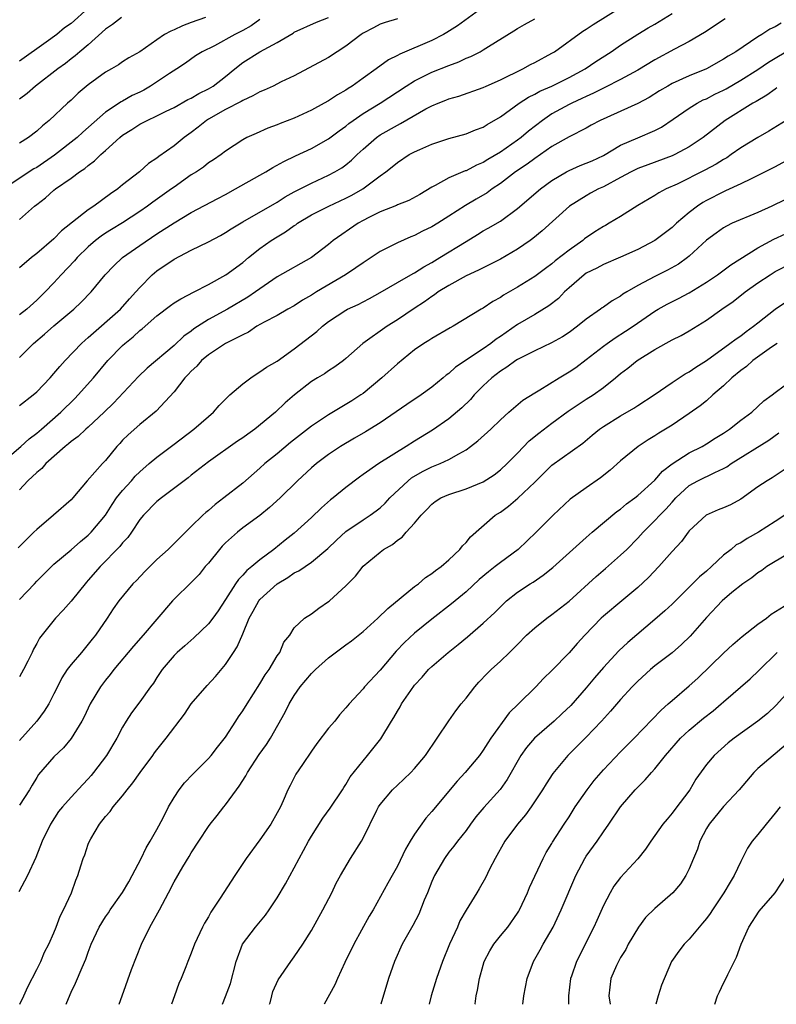
# Model space of a CAD drawing. Units: inches. Extents: x 2607000 to 2610000, y 1512000 to 1515000.
# Drawn here: x 2607253 to 2607341, y 1512000 to 1512115 of the extents above; entities that cross this region are included whole.
import ezdxf

# ---------------------------------------------------------------- set-up
doc = ezdxf.new("R2010")
doc.units = ezdxf.units.IN
doc.header["$MEASUREMENT"] = 0
doc.layers.add('LD26071512_2ft', color=122, linetype='Continuous')

msp = doc.modelspace()

# ---------------------------------------------------------------- linework, layer by layer
at = {"layer": 'LD26071512_2ft'}
for points, elevation in [([(2607251, 1512063.17), (2607253.15, 1512065), (2607254.12, 1512065.88), (2607255, 1512066.53), (2607255.54, 1512067), (2607257.79, 1512069), (2607259.42, 1512070.58), (2607259.84, 1512071), (2607261.6, 1512073), (2607263.29, 1512075), (2607265, 1512076.77), (2607265.24, 1512077), (2607266.22, 1512077.78), (2607267, 1512078.51), (2607267.28, 1512078.72), (2607269, 1512080.22), (2607270.58, 1512081.42), (2607271, 1512081.72), (2607271.78, 1512082.22), (2607273.35, 1512083), (2607275, 1512083.88), (2607277.02, 1512085), (2607279, 1512086.45), (2607279.65, 1512087), (2607281, 1512088.08), (2607282.29, 1512089), (2607283, 1512089.44), (2607283.99, 1512090.01), (2607285, 1512090.75), (2607285.16, 1512090.84), (2607285.37, 1512091), (2607287, 1512091.97), (2607289.03, 1512093), (2607291, 1512093.92), (2607291.71, 1512094.29), (2607292.97, 1512095), (2607295, 1512096.52), (2607295.67, 1512097), (2607296.41, 1512097.59), (2607297, 1512098.1), (2607298.37, 1512099), (2607299, 1512099.33), (2607299.62, 1512099.62), (2607301, 1512100.23), (2607303, 1512100.89), (2607305, 1512101.42), (2607306.12, 1512101.88), (2607307, 1512102.22), (2607307.47, 1512102.53), (2607309, 1512103.41), (2607311.2, 1512105), (2607312.29, 1512105.71), (2607313, 1512106.06), (2607313.59, 1512106.41), (2607314.98, 1512107), (2607317, 1512107.98), (2607318.87, 1512109), (2607320.13, 1512109.87), (2607321.9, 1512111), (2607323, 1512111.77), (2607325, 1512113.04), (2607326.22, 1512113.78), (2607327, 1512114.22), (2607329, 1512115.43)], 8456), ([(2607307, 1512116.18), (2607304, 1512114), (2607302.78, 1512113.22), (2607302.37, 1512113), (2607301, 1512112.31), (2607297.28, 1512110.72), (2607297, 1512110.55), (2607295.96, 1512110.04), (2607294.55, 1512109), (2607293, 1512107.91), (2607291.75, 1512107), (2607291.28, 1512106.72), (2607291, 1512106.52), (2607290.02, 1512105.98), (2607289, 1512105.28), (2607288.49, 1512105), (2607287, 1512104.18), (2607285, 1512103.25), (2607283.35, 1512102.65), (2607283, 1512102.48), (2607281.91, 1512102.09), (2607280.54, 1512101.46), (2607279.48, 1512101), (2607279, 1512100.74), (2607277, 1512099.42), (2607276.47, 1512099), (2607275.6, 1512098.4), (2607275, 1512098.03), (2607274.44, 1512097.56), (2607273.59, 1512097), (2607273, 1512096.65), (2607271, 1512095.23), (2607270.7, 1512095), (2607268.52, 1512093.48), (2607267.88, 1512093), (2607267, 1512092.38), (2607265, 1512091.06), (2607263.71, 1512090.29), (2607263, 1512089.84), (2607262.49, 1512089.51), (2607261.84, 1512089), (2607261, 1512088.27), (2607259.72, 1512087), (2607259.39, 1512086.61), (2607257.86, 1512085), (2607257, 1512084.06), (2607255.98, 1512083), (2607255, 1512082.05), (2607253.83, 1512081), (2607253, 1512080.32)], 8450), ([(2607253, 1512069.79), (2607254.57, 1512071), (2607255, 1512071.38), (2607256.57, 1512073), (2607257, 1512073.49), (2607257.67, 1512074.33), (2607258.29, 1512075), (2607260.22, 1512077), (2607260.63, 1512077.37), (2607261, 1512077.68), (2607264.74, 1512081), (2607265.79, 1512082.21), (2607266.55, 1512083), (2607267, 1512083.52), (2607268.46, 1512085), (2607269, 1512085.45), (2607271, 1512086.83), (2607273, 1512087.87), (2607275, 1512088.86), (2607276.41, 1512089.59), (2607277, 1512089.93), (2607277.65, 1512090.35), (2607279, 1512091.18), (2607283, 1512093.46), (2607283.92, 1512094.08), (2607285, 1512094.66), (2607287, 1512095.68), (2607289, 1512096.6), (2607289.73, 1512097), (2607290.52, 1512097.48), (2607291, 1512097.83), (2607291.66, 1512098.34), (2607292.32, 1512099), (2607293, 1512099.64), (2607294.56, 1512101), (2607295, 1512101.31), (2607297, 1512102.44), (2607297.38, 1512102.62), (2607300.33, 1512104.33), (2607301, 1512104.69), (2607301.74, 1512105), (2607302.65, 1512105.35), (2607303, 1512105.5), (2607304.18, 1512105.82), (2607307, 1512106.82), (2607307.36, 1512107), (2607309, 1512107.73), (2607311.62, 1512109), (2607312.5, 1512109.5), (2607313, 1512109.74), (2607315, 1512110.81), (2607315.32, 1512111), (2607318.61, 1512113.39), (2607319, 1512113.62), (2607319.82, 1512114.18), (2607323, 1512116.14)], 8454), ([(2607261, 1512116.07), (2607259, 1512114.3), (2607258.24, 1512113.76), (2607257.32, 1512113), (2607256.1, 1512112.1), (2607253, 1512109.91)], 8438), ([(2607281, 1512114.73), (2607279.98, 1512114.02), (2607279, 1512113.48), (2607278.07, 1512113), (2607275.7, 1512111.7), (2607274.28, 1512111), (2607273.49, 1512110.51), (2607272.32, 1512109.68), (2607271.31, 1512109), (2607270.46, 1512108.46), (2607268.26, 1512107), (2607267.47, 1512106.53), (2607267, 1512106.29), (2607266.12, 1512105.88), (2607265, 1512105.23), (2607264.84, 1512105.16), (2607263, 1512103.95), (2607260.37, 1512101.63), (2607259.69, 1512101), (2607257.06, 1512098.94), (2607255, 1512097.52), (2607254.66, 1512097.34), (2607254.13, 1512097), (2607251.16, 1512095)], 8444), ([(2607341.69, 1512114.31), (2607341, 1512113.91), (2607340.39, 1512113.61), (2607339.46, 1512113), (2607339, 1512112.73), (2607336.41, 1512111), (2607335.53, 1512110.47), (2607335, 1512110.11), (2607333.02, 1512109), (2607331, 1512108.18), (2607329, 1512107.28), (2607328.49, 1512107), (2607327.55, 1512106.45), (2607326.33, 1512105.67), (2607325, 1512104.95), (2607320.62, 1512103), (2607319.57, 1512102.43), (2607319, 1512102.1), (2607317, 1512101.08), (2607315, 1512099.94), (2607313.67, 1512099), (2607313, 1512098.56), (2607312.12, 1512097.88), (2607310.77, 1512097), (2607309, 1512095.63), (2607308.05, 1512095), (2607307.45, 1512094.55), (2607306.17, 1512093.83), (2607304.92, 1512093.08), (2607303, 1512091.82), (2607301.7, 1512091), (2607301, 1512090.58), (2607299.92, 1512090.08), (2607299, 1512089.59), (2607298.57, 1512089.43), (2607297, 1512088.73), (2607296.41, 1512088.41), (2607295, 1512087.71), (2607293.94, 1512087), (2607293, 1512086.41), (2607292.18, 1512085.82), (2607290.98, 1512085), (2607287.59, 1512083), (2607287, 1512082.63), (2607285.97, 1512082.03), (2607285, 1512081.4), (2607284.26, 1512081), (2607283, 1512080.27), (2607281.47, 1512079.47), (2607280.65, 1512079), (2607279.67, 1512078.33), (2607279, 1512078.02), (2607276.99, 1512077), (2607275, 1512075.69), (2607274.17, 1512075), (2607273.63, 1512074.37), (2607273, 1512073.79), (2607272.63, 1512073.37), (2607272.26, 1512073), (2607271, 1512071.35), (2607268.9, 1512069.1), (2607267, 1512067.57), (2607265.63, 1512066.37), (2607265, 1512065.73), (2607264.66, 1512065.34), (2607264.33, 1512065), (2607263, 1512063.36), (2607262.65, 1512063), (2607260.88, 1512061), (2607259.21, 1512059), (2607259, 1512058.78), (2607256.96, 1512057), (2607255, 1512055.34), (2607254.67, 1512055), (2607252.82, 1512053.18)], 8460), ([(2607274.64, 1512115), (2607273, 1512114.41), (2607271.99, 1512114.01), (2607271, 1512113.56), (2607270.6, 1512113.4), (2607269.89, 1512113), (2607269, 1512112.37), (2607267, 1512111), (2607265.71, 1512110.29), (2607265, 1512109.83), (2607264.52, 1512109.48), (2607263.71, 1512109), (2607263, 1512108.61), (2607261, 1512107.12), (2607259.84, 1512106.16), (2607259, 1512105.36), (2607258.57, 1512105), (2607256.45, 1512103), (2607255.65, 1512102.35), (2607255, 1512101.74), (2607254.05, 1512101), (2607253, 1512100.35)], 8442), ([(2607264.88, 1512115), (2607263.82, 1512114.18), (2607263, 1512113.62), (2607261, 1512111.8), (2607260.03, 1512111), (2607259.49, 1512110.51), (2607259, 1512110.15), (2607258.36, 1512109.64), (2607257.46, 1512109), (2607254.87, 1512107), (2607253.88, 1512106.12), (2607253, 1512105.45)], 8440), ([(2607253, 1512091.43), (2607254.75, 1512093), (2607255, 1512093.21), (2607256.02, 1512093.98), (2607257, 1512094.86), (2607257.18, 1512095), (2607259, 1512096.26), (2607259.97, 1512097), (2607260.6, 1512097.4), (2607261, 1512097.75), (2607261.73, 1512098.27), (2607262.45, 1512099), (2607263, 1512099.47), (2607264.68, 1512101), (2607265, 1512101.26), (2607266.07, 1512101.93), (2607267, 1512102.56), (2607267.3, 1512102.7), (2607267.86, 1512103), (2607269, 1512103.53), (2607270.06, 1512104.06), (2607271, 1512104.51), (2607272.59, 1512105.41), (2607273, 1512105.6), (2607273.86, 1512106.14), (2607275, 1512106.68), (2607275.54, 1512107), (2607277, 1512108.11), (2607278.07, 1512109), (2607279, 1512109.73), (2607281, 1512110.99), (2607283, 1512112.06), (2607284.85, 1512113.15), (2607285, 1512113.26), (2607287.58, 1512114.42), (2607289, 1512114.98)], 8446), ([(2607253, 1512075.36), (2607254.62, 1512077), (2607255.91, 1512078.09), (2607257, 1512079.06), (2607259.3, 1512081), (2607260.19, 1512081.81), (2607261.33, 1512083), (2607262.97, 1512085), (2607263.96, 1512086.04), (2607265, 1512087), (2607267, 1512088.42), (2607269, 1512089.78), (2607271, 1512091.07), (2607273, 1512092.25), (2607276.1, 1512093.9), (2607277, 1512094.36), (2607278.16, 1512095), (2607281, 1512096.6), (2607281.68, 1512097), (2607282.49, 1512097.51), (2607283.79, 1512098.21), (2607285.14, 1512098.86), (2607287, 1512099.72), (2607289, 1512100.85), (2607290.22, 1512101.78), (2607291, 1512102.32), (2607291.36, 1512102.64), (2607291.86, 1512103), (2607293, 1512103.78), (2607294.98, 1512105), (2607298.03, 1512107), (2607299, 1512107.61), (2607300.18, 1512108.18), (2607301, 1512108.6), (2607303, 1512109.4), (2607304.17, 1512109.83), (2607305, 1512110.23), (2607305.56, 1512110.44), (2607306.64, 1512111), (2607307, 1512111.22), (2607307.62, 1512111.62), (2607310.58, 1512113.42), (2607311, 1512113.69), (2607311.82, 1512114.18), (2607313, 1512114.84)], 8452), ([(2607297, 1512114.83), (2607295.6, 1512114.4), (2607295, 1512114.19), (2607294.21, 1512113.79), (2607293, 1512113.15), (2607292.78, 1512113), (2607291, 1512111.66), (2607289.98, 1512111), (2607289, 1512110.33), (2607285, 1512108.2), (2607283.47, 1512107.47), (2607282.53, 1512107), (2607281.48, 1512106.52), (2607281, 1512106.34), (2607280.16, 1512105.84), (2607279, 1512105.32), (2607278.81, 1512105.19), (2607277, 1512104.26), (2607275, 1512103.14), (2607274.78, 1512103), (2607273.8, 1512102.2), (2607273, 1512101.58), (2607272.18, 1512101), (2607271, 1512100.04), (2607269.2, 1512098.8), (2607269, 1512098.61), (2607268.02, 1512097.98), (2607266.95, 1512097), (2607265, 1512095.47), (2607264.45, 1512095), (2607263.58, 1512094.42), (2607261.63, 1512093), (2607261, 1512092.59), (2607257.89, 1512090.11), (2607257, 1512089.19), (2607255, 1512087.47), (2607254.38, 1512087), (2607253, 1512085.8)], 8448), ([(2607335.19, 1512114.82), (2607332.78, 1512113.22), (2607331, 1512112.19), (2607329.29, 1512111.29), (2607327, 1512110.04), (2607325, 1512108.83), (2607323, 1512107.74), (2607321.18, 1512106.82), (2607321, 1512106.75), (2607319.85, 1512106.15), (2607319, 1512105.79), (2607318.47, 1512105.53), (2607317.31, 1512105), (2607317, 1512104.84), (2607315, 1512103.75), (2607313.91, 1512103), (2607312.27, 1512101.73), (2607311.43, 1512101), (2607311, 1512100.68), (2607309, 1512099.3), (2607307.55, 1512098.45), (2607307, 1512098.07), (2607306.23, 1512097.77), (2607305, 1512097.13), (2607304.9, 1512097.1), (2607303, 1512096.3), (2607301.39, 1512095.39), (2607301, 1512095.2), (2607299.63, 1512094.37), (2607298.33, 1512093.67), (2607297, 1512093.14), (2607296.91, 1512093.09), (2607295, 1512092.33), (2607293.67, 1512091.67), (2607293, 1512091.32), (2607292.42, 1512091), (2607289.54, 1512089), (2607289, 1512088.54), (2607287, 1512087), (2607283, 1512084.76), (2607281, 1512083.37), (2607280.49, 1512083), (2607279.6, 1512082.4), (2607277.2, 1512081), (2607275, 1512079.79), (2607273.31, 1512078.69), (2607273, 1512078.43), (2607272.15, 1512077.85), (2607271, 1512076.77), (2607267.87, 1512074.13), (2607266.85, 1512073.15), (2607263.94, 1512070.06), (2607262.87, 1512069), (2607261, 1512067.26), (2607260.7, 1512067), (2607259.83, 1512066.17), (2607259, 1512065.59), (2607258.69, 1512065.31), (2607258.3, 1512065), (2607256.05, 1512063), (2607255.58, 1512062.42), (2607255, 1512061.95), (2607253.97, 1512061), (2607253, 1512059.94)], 8458), ([(2607253, 1512047.18), (2607254.73, 1512049), (2607255, 1512049.31), (2607256.7, 1512051), (2607257, 1512051.27), (2607259, 1512052.97), (2607260.09, 1512053.91), (2607261, 1512054.65), (2607261.34, 1512055), (2607262.99, 1512057), (2607263.78, 1512058.22), (2607264.29, 1512059), (2607265, 1512059.88), (2607266.03, 1512061), (2607266.48, 1512061.52), (2607267, 1512062.03), (2607268.1, 1512063), (2607269, 1512063.76), (2607270.84, 1512065.16), (2607271, 1512065.26), (2607273.28, 1512067), (2607275, 1512068.51), (2607275.6, 1512069), (2607276.24, 1512069.76), (2607277, 1512070.51), (2607277.5, 1512071), (2607279, 1512072.3), (2607279.93, 1512073), (2607280.56, 1512073.44), (2607281, 1512073.68), (2607281.76, 1512074.24), (2607283, 1512074.95), (2607285, 1512076.37), (2607287.61, 1512078.39), (2607288.28, 1512079), (2607289, 1512079.57), (2607291, 1512080.89), (2607291.2, 1512081), (2607292.44, 1512081.56), (2607293, 1512081.87), (2607293.75, 1512082.25), (2607295, 1512082.94), (2607297, 1512084.12), (2607298.83, 1512085.17), (2607299, 1512085.25), (2607300.07, 1512085.93), (2607301, 1512086.42), (2607301.96, 1512087), (2607305, 1512088.9), (2607306.32, 1512089.68), (2607307, 1512090.12), (2607307.57, 1512090.43), (2607309, 1512091.27), (2607311, 1512092.73), (2607313.68, 1512095), (2607315, 1512095.98), (2607316.7, 1512097), (2607317, 1512097.16), (2607318.28, 1512097.72), (2607319, 1512097.99), (2607319.7, 1512098.3), (2607321, 1512098.92), (2607323, 1512100.09), (2607325, 1512100.98), (2607327, 1512101.83), (2607327.78, 1512102.22), (2607329.12, 1512103.12), (2607331, 1512104.43), (2607331.92, 1512105), (2607332.63, 1512105.37), (2607333, 1512105.52), (2607333.97, 1512106.03), (2607335, 1512106.53), (2607335.31, 1512106.69), (2607337, 1512107.67), (2607339, 1512108.92), (2607340.22, 1512109.78), (2607341, 1512110.26), (2607342.25, 1512111)], 8462), ([(2607341.21, 1512106.79), (2607341, 1512106.65), (2607340.05, 1512105.95), (2607338.8, 1512105.2), (2607338.42, 1512105), (2607335.18, 1512103), (2607332.62, 1512101), (2607331, 1512099.9), (2607329.33, 1512099), (2607329, 1512098.85), (2607326.18, 1512097.82), (2607325, 1512097.37), (2607324.23, 1512097), (2607323, 1512096.35), (2607321, 1512095.26), (2607320.42, 1512095), (2607319.5, 1512094.5), (2607319, 1512094.22), (2607317.07, 1512093), (2607313.88, 1512090.12), (2607312.78, 1512089.22), (2607312.48, 1512089), (2607311, 1512087.98), (2607309, 1512086.82), (2607306.46, 1512085.54), (2607305, 1512084.87), (2607303, 1512083.77), (2607301.77, 1512083), (2607301.33, 1512082.67), (2607301, 1512082.47), (2607300.15, 1512081.85), (2607298.94, 1512081.06), (2607297, 1512079.74), (2607295.82, 1512079), (2607292.99, 1512077.01), (2607291, 1512075.23), (2607290.71, 1512075), (2607289.72, 1512074.28), (2607289, 1512073.81), (2607288.52, 1512073.48), (2607287.71, 1512073), (2607287, 1512072.56), (2607285.02, 1512071), (2607283.93, 1512070.07), (2607282.82, 1512069), (2607280.4, 1512067), (2607279.57, 1512066.43), (2607279, 1512066), (2607278.4, 1512065.6), (2607275, 1512063.2), (2607273, 1512061.64), (2607272.65, 1512061.35), (2607272.17, 1512061), (2607269.52, 1512059), (2607269, 1512058.57), (2607267.43, 1512057), (2607267, 1512056.48), (2607266.02, 1512055), (2607265.59, 1512054.41), (2607265, 1512053.77), (2607264.67, 1512053.33), (2607262.4, 1512051), (2607261, 1512049.41), (2607260.8, 1512049.2), (2607259, 1512046.97), (2607258.09, 1512045.91), (2607257.2, 1512045), (2607255.33, 1512042.67), (2607255, 1512042.04), (2607254.62, 1512041.38), (2607254.46, 1512041), (2607253.97, 1512039.97), (2607253.47, 1512039), (2607253, 1512038.17)], 8464), ([(2607342.28, 1512103), (2607340.28, 1512101.72), (2607339, 1512101.01), (2607337, 1512099.79), (2607335.9, 1512099), (2607335.36, 1512098.64), (2607335, 1512098.44), (2607334.12, 1512097.88), (2607332.82, 1512097.18), (2607329.58, 1512095.58), (2607328.3, 1512095), (2607327.46, 1512094.54), (2607327, 1512094.25), (2607325, 1512093.08), (2607323, 1512091.8), (2607321.67, 1512091), (2607321.24, 1512090.76), (2607321, 1512090.64), (2607320, 1512090), (2607318.81, 1512089.19), (2607318.6, 1512089), (2607317, 1512087.87), (2607315.38, 1512086.62), (2607315, 1512086.28), (2607314.25, 1512085.75), (2607313, 1512084.81), (2607311, 1512083.57), (2607309.37, 1512082.63), (2607309, 1512082.37), (2607308.11, 1512081.89), (2607307, 1512081.12), (2607306.77, 1512081), (2607303.5, 1512079), (2607303.17, 1512078.83), (2607301, 1512077.58), (2607300.65, 1512077.35), (2607300.07, 1512077), (2607299, 1512076.26), (2607297, 1512074.63), (2607295.18, 1512073), (2607293, 1512071.18), (2607292.76, 1512071), (2607291.7, 1512070.3), (2607289, 1512068.69), (2607287, 1512067.35), (2607284.55, 1512065.45), (2607283, 1512064.15), (2607281.57, 1512063), (2607281, 1512062.46), (2607279, 1512060.74), (2607276.8, 1512059), (2607275.77, 1512058.23), (2607275, 1512057.55), (2607274.69, 1512057.31), (2607274.35, 1512057), (2607273, 1512055.66), (2607271.65, 1512054.35), (2607271, 1512053.69), (2607270.29, 1512053), (2607269, 1512051.83), (2607267.57, 1512050.43), (2607266.61, 1512049.39), (2607266.21, 1512049), (2607264.57, 1512047), (2607263.91, 1512046.09), (2607263.19, 1512045), (2607261.83, 1512043), (2607261.45, 1512042.55), (2607261, 1512041.97), (2607260.2, 1512041), (2607259, 1512039.59), (2607258.55, 1512039), (2607257.94, 1512038.06), (2607257.4, 1512037), (2607257, 1512036.17), (2607256.4, 1512035), (2607255.85, 1512034.15), (2607255.02, 1512033), (2607253, 1512030.75)], 8466), ([(2607343, 1512098.68), (2607341, 1512097.59), (2607339.85, 1512097), (2607338.2, 1512096.2), (2607337, 1512095.59), (2607335.23, 1512094.77), (2607335, 1512094.68), (2607333, 1512093.67), (2607332.57, 1512093.43), (2607331.94, 1512093), (2607331, 1512092.26), (2607329.52, 1512091), (2607329, 1512090.53), (2607326.99, 1512089.01), (2607325, 1512087.96), (2607323, 1512087.05), (2607321, 1512086.2), (2607320.23, 1512085.77), (2607319, 1512085.19), (2607318.74, 1512085), (2607317, 1512083.49), (2607316.48, 1512083), (2607315.76, 1512082.24), (2607314.63, 1512081.37), (2607313, 1512080.39), (2607311, 1512079.23), (2607309, 1512077.83), (2607308.5, 1512077.5), (2607307.87, 1512077), (2607307, 1512076.39), (2607303.78, 1512074.22), (2607303, 1512073.51), (2607302.69, 1512073.31), (2607302.35, 1512073), (2607301, 1512071.9), (2607299.76, 1512071), (2607298.1, 1512069.9), (2607295, 1512067.76), (2607293.29, 1512066.71), (2607292.02, 1512065.98), (2607290.37, 1512065), (2607289, 1512064.05), (2607287.59, 1512063), (2607287, 1512062.5), (2607285.38, 1512061), (2607283.35, 1512059), (2607282.12, 1512057.87), (2607281, 1512056.97), (2607279, 1512055.5), (2607278.37, 1512055), (2607277, 1512053.79), (2607276.61, 1512053.38), (2607276.28, 1512053), (2607275, 1512051.42), (2607274.63, 1512051), (2607273.9, 1512050.1), (2607273, 1512049.15), (2607271, 1512047.19), (2607270.82, 1512047), (2607269, 1512044.89), (2607267.39, 1512043), (2607266.26, 1512041.74), (2607263.99, 1512039), (2607263.57, 1512038.43), (2607263, 1512037.77), (2607262.41, 1512037), (2607261.21, 1512035), (2607260.51, 1512033.49), (2607260.24, 1512033), (2607259.01, 1512030.99), (2607258.11, 1512029.89), (2607257, 1512028.84), (2607255.22, 1512026.78), (2607255, 1512026.44), (2607254.45, 1512025.55), (2607254.15, 1512025), (2607253, 1512023.21)], 8468), ([(2607343.55, 1512094.45), (2607340.61, 1512093), (2607339, 1512092.28), (2607336.01, 1512091), (2607335.32, 1512090.68), (2607335, 1512090.49), (2607334.13, 1512089.87), (2607333, 1512089.03), (2607331, 1512087.18), (2607330.78, 1512087), (2607329.74, 1512086.26), (2607328.47, 1512085.53), (2607327, 1512084.79), (2607325, 1512083.75), (2607323.71, 1512083), (2607323.27, 1512082.73), (2607323, 1512082.53), (2607322.02, 1512081.98), (2607321, 1512081.24), (2607320.85, 1512081.15), (2607320.67, 1512081), (2607319, 1512079.83), (2607317.97, 1512079), (2607317, 1512078.28), (2607316.22, 1512077.78), (2607314.94, 1512077.06), (2607313, 1512076.16), (2607311.29, 1512075.29), (2607311, 1512075.13), (2607310.8, 1512075), (2607309.76, 1512074.24), (2607309, 1512073.77), (2607308, 1512073), (2607307, 1512072.06), (2607305.95, 1512071), (2607305.51, 1512070.49), (2607304.5, 1512069.5), (2607303, 1512068.23), (2607301.08, 1512066.91), (2607299, 1512065.63), (2607298.03, 1512065), (2607294.86, 1512063), (2607293, 1512061.73), (2607292.58, 1512061.42), (2607291, 1512060.21), (2607289.53, 1512059), (2607289.23, 1512058.77), (2607288.15, 1512057.85), (2607287, 1512056.72), (2607285, 1512054.89), (2607283.93, 1512054.07), (2607282.6, 1512053), (2607281, 1512051.78), (2607280.07, 1512051), (2607279.46, 1512050.54), (2607279, 1512050), (2607278.5, 1512049.5), (2607278.16, 1512049), (2607277, 1512047.16), (2607276.14, 1512045.86), (2607275.52, 1512045), (2607275, 1512044.32), (2607273.3, 1512042.7), (2607272.24, 1512041.76), (2607271.35, 1512041), (2607271, 1512040.64), (2607269.61, 1512039), (2607269, 1512038.09), (2607268.58, 1512037.42), (2607268.26, 1512037), (2607267, 1512035.24), (2607266.04, 1512033.96), (2607265.41, 1512033), (2607265, 1512032.31), (2607264.34, 1512031), (2607263.13, 1512029), (2607261.61, 1512027), (2607261.33, 1512026.67), (2607261, 1512026.28), (2607260.37, 1512025.63), (2607259, 1512024.14), (2607257.98, 1512023), (2607257.55, 1512022.45), (2607256.61, 1512021), (2607255.63, 1512019), (2607254.91, 1512017.09), (2607253.91, 1512015), (2607252.9, 1512013.1)], 8470), ([(2607253.03, 1512000), (2607253.51, 1512001), (2607253.97, 1512002.03), (2607255, 1512004.04), (2607255.46, 1512005), (2607255.92, 1512006.08), (2607256.4, 1512007), (2607257, 1512008.33), (2607257.27, 1512009), (2607257.73, 1512010.27), (2607258.12, 1512011), (2607259.05, 1512013), (2607259.54, 1512014.46), (2607259.79, 1512015), (2607260.13, 1512016.13), (2607260.41, 1512017), (2607260.59, 1512017.41), (2607261, 1512018.67), (2607261.13, 1512019), (2607261.29, 1512019.29), (2607262.32, 1512021), (2607263, 1512021.87), (2607263.55, 1512022.45), (2607263.91, 1512023), (2607265, 1512024.29), (2607265.53, 1512025), (2607266.21, 1512025.79), (2607267.03, 1512027), (2607268.52, 1512029), (2607268.71, 1512029.29), (2607269, 1512029.66), (2607270.08, 1512031), (2607272.19, 1512033.81), (2607273, 1512035), (2607274.86, 1512037.14), (2607275.82, 1512038.18), (2607277, 1512039.58), (2607277.91, 1512041), (2607278.35, 1512041.65), (2607279, 1512043.17), (2607279.75, 1512045), (2607280.19, 1512045.81), (2607280.85, 1512047), (2607281, 1512047.18), (2607283, 1512049), (2607284.26, 1512049.74), (2607285, 1512050.26), (2607285.51, 1512050.49), (2607287, 1512051.52), (2607288.9, 1512053.1), (2607289.91, 1512054.09), (2607291, 1512055.11), (2607293, 1512056.46), (2607293.84, 1512057), (2607294.52, 1512057.48), (2607295, 1512057.86), (2607295.59, 1512058.41), (2607296.13, 1512059), (2607298.25, 1512061), (2607298.66, 1512061.34), (2607299.92, 1512062.08), (2607301, 1512062.61), (2607302, 1512063), (2607303, 1512063.47), (2607304.16, 1512064.16), (2607305, 1512064.61), (2607305.53, 1512065), (2607306.36, 1512065.64), (2607307.87, 1512067), (2607309, 1512068.1), (2607310, 1512069), (2607311.61, 1512070.39), (2607313, 1512071.26), (2607313.61, 1512071.61), (2607315.86, 1512073), (2607317, 1512073.68), (2607317.79, 1512074.21), (2607319, 1512075.12), (2607321, 1512076.69), (2607321.43, 1512077), (2607322.36, 1512077.64), (2607323.58, 1512078.42), (2607324.47, 1512079), (2607327, 1512080.76), (2607327.39, 1512081), (2607328.43, 1512081.57), (2607329.75, 1512082.25), (2607331, 1512082.92), (2607333, 1512084.13), (2607334.29, 1512085), (2607335.83, 1512086.17), (2607339, 1512088.16), (2607340.84, 1512089.16), (2607342.22, 1512089.78)], 8472), ([(2607258.42, 1512000), (2607258.69, 1512000.69), (2607259, 1512001.4), (2607259.53, 1512002.47), (2607260.28, 1512004.28), (2607260.73, 1512005.27), (2607261, 1512006.09), (2607261.35, 1512007), (2607262.25, 1512009), (2607263, 1512010.19), (2607263.34, 1512010.66), (2607263.56, 1512011), (2607265, 1512013.01), (2607265.73, 1512014.27), (2607266.13, 1512015), (2607267.15, 1512017), (2607267.75, 1512018.25), (2607268.22, 1512019), (2607269, 1512020.37), (2607269.72, 1512021.72), (2607270.35, 1512023), (2607271, 1512024.1), (2607271.6, 1512025), (2607272.21, 1512025.79), (2607273.19, 1512026.81), (2607275, 1512028.65), (2607275.31, 1512029), (2607276.04, 1512029.96), (2607277, 1512031.14), (2607278.18, 1512033), (2607278.51, 1512033.49), (2607279, 1512034.19), (2607279.49, 1512035), (2607281, 1512037.34), (2607281.61, 1512038.39), (2607282.07, 1512039), (2607283, 1512040.59), (2607283.3, 1512041), (2607283.79, 1512042.21), (2607284.48, 1512043), (2607285, 1512043.85), (2607286.18, 1512045), (2607287, 1512045.5), (2607287.85, 1512046.15), (2607289, 1512046.92), (2607289.09, 1512047), (2607291, 1512048.75), (2607291.23, 1512049), (2607292.13, 1512049.87), (2607293, 1512051.04), (2607295, 1512052.7), (2607295.39, 1512053), (2607296.42, 1512053.58), (2607297, 1512054.09), (2607297.55, 1512054.45), (2607298.03, 1512055), (2607299, 1512056.08), (2607299.77, 1512057), (2607300.38, 1512057.62), (2607301, 1512058.29), (2607301.41, 1512058.59), (2607302.07, 1512059), (2607303, 1512059.39), (2607305, 1512060.05), (2607307, 1512060.89), (2607308.29, 1512061.71), (2607309, 1512062.26), (2607309.8, 1512063), (2607311, 1512064.2), (2607312.36, 1512065.64), (2607313.46, 1512066.54), (2607315, 1512067.71), (2607316.9, 1512069.1), (2607319, 1512070.5), (2607319.79, 1512071), (2607321, 1512071.87), (2607322.41, 1512073), (2607323, 1512073.5), (2607323.86, 1512074.14), (2607324.93, 1512075), (2607327, 1512076.28), (2607329, 1512077.41), (2607330.06, 1512077.94), (2607331, 1512078.48), (2607333, 1512079.73), (2607334.79, 1512081), (2607336.11, 1512081.89), (2607337.51, 1512083), (2607339, 1512084.05), (2607340.41, 1512085), (2607341, 1512085.37), (2607343, 1512086.4)], 8474), ([(2607264.59, 1512000), (2607264.94, 1512001), (2607266.04, 1512004.04), (2607267.2, 1512007), (2607268.16, 1512009), (2607269.29, 1512011), (2607270.34, 1512013), (2607271, 1512014.29), (2607272.03, 1512016.03), (2607272.77, 1512017.23), (2607273, 1512017.66), (2607273.86, 1512019), (2607275, 1512020.71), (2607275.21, 1512021), (2607276.01, 1512021.99), (2607276.8, 1512023), (2607277, 1512023.23), (2607278.26, 1512025), (2607278.59, 1512025.41), (2607279.36, 1512026.64), (2607279.53, 1512027), (2607280.9, 1512029.1), (2607281.74, 1512030.26), (2607282.23, 1512031), (2607283.95, 1512034.05), (2607284.4, 1512035), (2607285, 1512035.97), (2607285.69, 1512037), (2607287, 1512038.54), (2607287.24, 1512038.76), (2607287.45, 1512039), (2607289, 1512040.37), (2607291, 1512041.89), (2607291.66, 1512042.34), (2607293, 1512043.44), (2607294.74, 1512045), (2607295.89, 1512046.11), (2607299, 1512048.67), (2607299.45, 1512049), (2607300.28, 1512049.72), (2607301, 1512050.19), (2607301.45, 1512050.55), (2607302.1, 1512051), (2607303, 1512051.79), (2607304.28, 1512053), (2607304.59, 1512053.41), (2607305, 1512053.82), (2607305.52, 1512054.48), (2607308.41, 1512057), (2607309, 1512057.36), (2607309.94, 1512058.06), (2607311.03, 1512058.97), (2607313, 1512060.85), (2607315, 1512062.82), (2607318.61, 1512065.39), (2607319.69, 1512066.31), (2607320.54, 1512067), (2607321, 1512067.32), (2607323, 1512068.55), (2607324.54, 1512069.46), (2607325, 1512069.77), (2607326.93, 1512071), (2607329, 1512072.45), (2607330.53, 1512073.47), (2607331, 1512073.71), (2607331.75, 1512074.25), (2607333, 1512075.02), (2607335.74, 1512077), (2607336.45, 1512077.55), (2607337, 1512077.9), (2607337.62, 1512078.38), (2607338.5, 1512079), (2607339, 1512079.41), (2607341, 1512080.98), (2607342.2, 1512081.8)], 8476), ([(2607341.22, 1512077), (2607340.56, 1512076.56), (2607338.4, 1512075), (2607337.67, 1512074.33), (2607337, 1512073.87), (2607335.95, 1512073), (2607335, 1512072.08), (2607333.76, 1512071), (2607333, 1512070.32), (2607332.28, 1512069.72), (2607331, 1512068.83), (2607329, 1512067.5), (2607327.45, 1512066.55), (2607327, 1512066.25), (2607326.23, 1512065.77), (2607325.05, 1512065), (2607323, 1512063.31), (2607321.78, 1512062.22), (2607320.67, 1512061.33), (2607319, 1512060.18), (2607317.14, 1512058.86), (2607315.16, 1512057), (2607313.16, 1512055), (2607311.07, 1512053), (2607309, 1512051.49), (2607308.39, 1512051), (2607307.6, 1512050.4), (2607306.51, 1512049.49), (2607305, 1512048.08), (2607303.32, 1512046.68), (2607301, 1512044.89), (2607299, 1512043.26), (2607297.83, 1512042.17), (2607296.87, 1512041.13), (2607295, 1512038.94), (2607293.18, 1512037), (2607293, 1512036.76), (2607291.37, 1512035), (2607291, 1512034.54), (2607290.27, 1512033.73), (2607289.71, 1512033), (2607289, 1512032.18), (2607287.63, 1512030.37), (2607287, 1512029.49), (2607285.94, 1512027.94), (2607285.19, 1512026.81), (2607284.5, 1512025.5), (2607284.26, 1512025), (2607283.71, 1512023.71), (2607283.38, 1512023), (2607283, 1512022.3), (2607282.25, 1512021), (2607281, 1512019.17), (2607279.41, 1512017), (2607278.06, 1512015), (2607276.38, 1512012.38), (2607275.28, 1512010.72), (2607275, 1512010.2), (2607274.55, 1512009.45), (2607274.32, 1512009), (2607273.39, 1512007), (2607273, 1512005.97), (2607272.59, 1512005), (2607272.37, 1512004.37), (2607271.83, 1512003), (2607271.56, 1512002.44), (2607271.06, 1512001), (2607270.7, 1512000)], 8478), ([(2607276.63, 1512000), (2607277, 1512000.92), (2607277.56, 1512002.44), (2607278.21, 1512005), (2607278.97, 1512007), (2607280.49, 1512009), (2607281.63, 1512010.37), (2607282.07, 1512011), (2607283, 1512012.42), (2607283.96, 1512014.04), (2607285, 1512015.9), (2607285.57, 1512017), (2607286.08, 1512017.92), (2607286.65, 1512019), (2607287, 1512019.6), (2607288.33, 1512021.67), (2607289.17, 1512022.84), (2607290.6, 1512025), (2607290.75, 1512025.25), (2607291, 1512025.6), (2607291.51, 1512026.49), (2607293, 1512028.38), (2607293.54, 1512029), (2607295.07, 1512030.93), (2607296.32, 1512033), (2607296.59, 1512033.41), (2607297, 1512034.17), (2607297.32, 1512034.68), (2607297.5, 1512035), (2607298.56, 1512036.56), (2607299, 1512037.17), (2607299.9, 1512038.1), (2607300.62, 1512039), (2607301, 1512039.37), (2607302.9, 1512041), (2607304.09, 1512041.91), (2607305.18, 1512042.82), (2607307, 1512044.41), (2607308.34, 1512045.66), (2607309, 1512046.33), (2607309.71, 1512047), (2607311, 1512048.01), (2607312.46, 1512049), (2607312.8, 1512049.2), (2607314, 1512050), (2607315.12, 1512050.88), (2607319, 1512054.38), (2607319.71, 1512055), (2607322.58, 1512057.42), (2607323, 1512057.71), (2607323.7, 1512058.3), (2607324.65, 1512059), (2607325, 1512059.28), (2607327, 1512061.08), (2607327.89, 1512062.11), (2607329.02, 1512062.98), (2607331, 1512064.25), (2607332.5, 1512065), (2607333, 1512065.3), (2607334.03, 1512065.97), (2607335, 1512066.55), (2607335.7, 1512067), (2607337, 1512068.05), (2607338.28, 1512069), (2607339, 1512069.66), (2607339.67, 1512070.33), (2607340.65, 1512071), (2607341, 1512071.29), (2607342.06, 1512072.06)], 8480), ([(2607282.12, 1512000), (2607282.17, 1512000.17), (2607282.37, 1512001), (2607282.51, 1512001.49), (2607283.13, 1512002.87), (2607284.59, 1512005), (2607285, 1512005.53), (2607286.01, 1512007), (2607287, 1512008.61), (2607288.32, 1512011), (2607289.36, 1512013), (2607289.89, 1512014.11), (2607290.38, 1512015), (2607291.56, 1512017), (2607292.81, 1512019), (2607293, 1512019.35), (2607294.61, 1512022.61), (2607294.81, 1512023), (2607295, 1512023.28), (2607296.45, 1512025), (2607297, 1512025.54), (2607297.77, 1512026.23), (2607298.56, 1512027), (2607299, 1512027.48), (2607300.27, 1512029), (2607301.64, 1512031), (2607302.98, 1512033.02), (2607303.82, 1512034.18), (2607304.45, 1512035), (2607305, 1512035.68), (2607306.03, 1512037), (2607306.48, 1512037.52), (2607307.46, 1512038.54), (2607307.92, 1512039), (2607309, 1512039.98), (2607310.06, 1512041), (2607310.54, 1512041.46), (2607311, 1512041.94), (2607312.05, 1512043), (2607313, 1512043.88), (2607314.42, 1512045), (2607315, 1512045.41), (2607317, 1512046.98), (2607320.15, 1512049.85), (2607321.23, 1512050.77), (2607323, 1512052.32), (2607323.71, 1512053), (2607325, 1512054.3), (2607325.63, 1512055), (2607327, 1512056.36), (2607327.57, 1512057), (2607328.29, 1512057.71), (2607329, 1512058.52), (2607329.45, 1512059), (2607331, 1512060.45), (2607332, 1512061), (2607333.98, 1512061.98), (2607335, 1512062.42), (2607335.37, 1512062.63), (2607335.89, 1512063), (2607340.27, 1512065.73), (2607341.42, 1512066.58)], 8482), ([(2607343, 1512062.88), (2607340.66, 1512061.34), (2607340.06, 1512061), (2607339, 1512060.3), (2607337, 1512058.86), (2607335.79, 1512058.21), (2607335, 1512057.86), (2607334.38, 1512057.62), (2607332.97, 1512057), (2607331, 1512055.17), (2607330.86, 1512055), (2607330.09, 1512053.91), (2607329, 1512052.75), (2607327.47, 1512051), (2607326.26, 1512049.74), (2607325, 1512048.57), (2607323.15, 1512047), (2607321, 1512045.23), (2607320.75, 1512045), (2607318.82, 1512043), (2607317.95, 1512042.05), (2607317, 1512040.95), (2607315, 1512038.9), (2607314.03, 1512037.97), (2607313.12, 1512037), (2607311.11, 1512035), (2607310.04, 1512033.96), (2607307.89, 1512031), (2607307.52, 1512030.48), (2607307, 1512029.63), (2607306.55, 1512029), (2607304.91, 1512027), (2607303.98, 1512026.01), (2607301, 1512022.47), (2607300.3, 1512021.7), (2607299, 1512019.81), (2607298.5, 1512019), (2607297.94, 1512018.06), (2607297, 1512016.09), (2607296.38, 1512015), (2607295.9, 1512014.1), (2607294.17, 1512011), (2607293.73, 1512010.27), (2607291.92, 1512007), (2607290.88, 1512004.88), (2607290.01, 1512003), (2607289.72, 1512002.28), (2607288.46, 1512000)], 8484), ([(2607342.15, 1512057), (2607341, 1512056.24), (2607339.07, 1512055), (2607337.73, 1512054.27), (2607337, 1512053.79), (2607336.48, 1512053.52), (2607335.87, 1512053), (2607335, 1512052.32), (2607333.59, 1512051), (2607333, 1512050.48), (2607332.19, 1512049.81), (2607329, 1512046.63), (2607328.17, 1512045.83), (2607327, 1512044.82), (2607323.83, 1512042.17), (2607322.8, 1512041.2), (2607321, 1512039.25), (2607319.96, 1512038.04), (2607319, 1512036.89), (2607317.19, 1512034.81), (2607316.16, 1512033.84), (2607315.26, 1512033), (2607312.96, 1512031), (2607312.06, 1512029.94), (2607311.4, 1512029), (2607309.8, 1512026.2), (2607308.97, 1512025.03), (2607307.07, 1512022.93), (2607306.16, 1512021.84), (2607305.53, 1512021), (2607305, 1512020.25), (2607304.01, 1512019), (2607303.58, 1512018.42), (2607303, 1512017.71), (2607302.48, 1512017), (2607301.32, 1512015), (2607301, 1512014.3), (2607300.5, 1512013), (2607300.14, 1512012.14), (2607299.49, 1512010.51), (2607298.8, 1512009.2), (2607297.56, 1512007), (2607296.65, 1512005), (2607295.97, 1512003), (2607295.08, 1512000)], 8486), ([(2607342.45, 1512052.45), (2607340.05, 1512051), (2607339.44, 1512050.56), (2607339, 1512050.28), (2607338.29, 1512049.71), (2607337.25, 1512049), (2607335.97, 1512047.97), (2607334.82, 1512047), (2607333, 1512045.08), (2607331.12, 1512042.88), (2607330.09, 1512041.91), (2607329, 1512040.94), (2607327, 1512039.43), (2607326.48, 1512039), (2607325, 1512037.65), (2607324.36, 1512037), (2607323, 1512035.52), (2607321.83, 1512034.17), (2607320.77, 1512033), (2607319, 1512031.13), (2607316.85, 1512029), (2607315.12, 1512026.88), (2607314.32, 1512025.68), (2607313.92, 1512025), (2607312.58, 1512023), (2607311.92, 1512022.08), (2607310.98, 1512021), (2607309.51, 1512019), (2607308.39, 1512017), (2607307.73, 1512015.73), (2607307.26, 1512014.74), (2607306.54, 1512013.46), (2607306.24, 1512013), (2607305.03, 1512010.98), (2607304.29, 1512009.71), (2607303.99, 1512009), (2607303.08, 1512007), (2607302.27, 1512005), (2607301.56, 1512003), (2607300.95, 1512001), (2607300.72, 1512000)], 8488), ([(2607306.04, 1512000), (2607306.05, 1512000.05), (2607306.18, 1512001), (2607306.34, 1512001.66), (2607306.57, 1512003), (2607307, 1512004.58), (2607307.13, 1512005), (2607307.78, 1512006.23), (2607308.25, 1512007), (2607309, 1512007.96), (2607309.87, 1512009), (2607311, 1512010.61), (2607311.15, 1512010.85), (2607311.23, 1512011), (2607312.14, 1512013), (2607312.39, 1512013.61), (2607313.97, 1512017), (2607314.33, 1512017.67), (2607315, 1512018.75), (2607315.09, 1512018.91), (2607316.44, 1512021), (2607317, 1512021.83), (2607317.73, 1512023), (2607319.12, 1512025), (2607319.93, 1512026.07), (2607321, 1512027.31), (2607323, 1512029.4), (2607324.6, 1512031), (2607327.71, 1512034.29), (2607328.55, 1512035), (2607329, 1512035.4), (2607331, 1512037.12), (2607331.98, 1512038.02), (2607335, 1512040.93), (2607336.07, 1512041.93), (2607337.15, 1512042.85), (2607339, 1512044.31), (2607339.98, 1512045), (2607340.55, 1512045.45), (2607343.08, 1512047)], 8490), ([(2607311.61, 1512000), (2607311.72, 1512001), (2607312.12, 1512003), (2607312.87, 1512005), (2607313.65, 1512006.35), (2607313.99, 1512007), (2607315.14, 1512009), (2607316.08, 1512011), (2607317.77, 1512015), (2607318.83, 1512017), (2607319, 1512017.26), (2607320.28, 1512019), (2607321, 1512020.09), (2607321.65, 1512021), (2607323, 1512023.02), (2607324.7, 1512025), (2607325.86, 1512026.14), (2607326.6, 1512027), (2607327, 1512027.42), (2607328.23, 1512029), (2607329.97, 1512031), (2607331, 1512031.94), (2607332.67, 1512033.33), (2607333.79, 1512034.21), (2607334.73, 1512035), (2607335, 1512035.25), (2607338.09, 1512037.91), (2607339.12, 1512038.88), (2607341.23, 1512041)], 8492), ([(2607343, 1512036.92), (2607341.14, 1512034.86), (2607340.1, 1512033.9), (2607338.99, 1512033.01), (2607336.22, 1512031), (2607335.54, 1512030.46), (2607333.89, 1512029), (2607333, 1512027.94), (2607331.78, 1512026.22), (2607331.07, 1512025), (2607329.31, 1512022.69), (2607329, 1512022.26), (2607328.41, 1512021.59), (2607327.94, 1512021), (2607327, 1512019.66), (2607326.51, 1512019), (2607325.91, 1512018.09), (2607325, 1512016.95), (2607323, 1512014.77), (2607322.23, 1512013.77), (2607321.77, 1512013), (2607321, 1512011.53), (2607320.23, 1512009.77), (2607319.88, 1512009), (2607317.87, 1512005), (2607317.29, 1512003.29), (2607317.18, 1512003), (2607316.92, 1512001), (2607316.92, 1512000)], 8494), ([(2607343.06, 1512030.94), (2607341, 1512029.18), (2607340.76, 1512029), (2607339, 1512027.46), (2607338.53, 1512027), (2607336.8, 1512025), (2607335, 1512023.05), (2607333.31, 1512021), (2607333, 1512020.48), (2607332.24, 1512019), (2607331.94, 1512018.06), (2607331.51, 1512017), (2607331, 1512015.8), (2607330.59, 1512015), (2607329.96, 1512014.04), (2607329.09, 1512013), (2607327, 1512011.18), (2607325.9, 1512010.1), (2607325.07, 1512009), (2607323.89, 1512007), (2607323.6, 1512006.4), (2607323, 1512005.45), (2607322.74, 1512005), (2607322.52, 1512004.52), (2607321.87, 1512003), (2607321.62, 1512001), (2607321.77, 1512000)], 8496), ([(2607341.59, 1512023), (2607341, 1512022.26), (2607339.95, 1512021), (2607339, 1512019.78), (2607338.34, 1512019), (2607337.8, 1512018.2), (2607337, 1512016.63), (2607336.24, 1512015), (2607335.76, 1512014.24), (2607335.03, 1512013), (2607333.69, 1512011), (2607333.43, 1512010.57), (2607333, 1512009.99), (2607332.56, 1512009.44), (2607332.16, 1512009), (2607331, 1512007.59), (2607330.39, 1512007), (2607329.79, 1512006.21), (2607328.95, 1512005), (2607327.78, 1512002.22), (2607327.38, 1512001), (2607327.12, 1512000)], 8498), ([(2607333.98, 1512000), (2607334.28, 1512001), (2607334.53, 1512001.47), (2607335, 1512002.46), (2607335.19, 1512002.82), (2607335.49, 1512003.49), (2607336.5, 1512005.5), (2607337.06, 1512007), (2607337.92, 1512009), (2607339.16, 1512010.84), (2607341, 1512013), (2607342.31, 1512015)], 8500)]:
    msp.add_lwpolyline(points, dxfattribs=dict(at, elevation=elevation))

doc.saveas('drawing.dxf')
